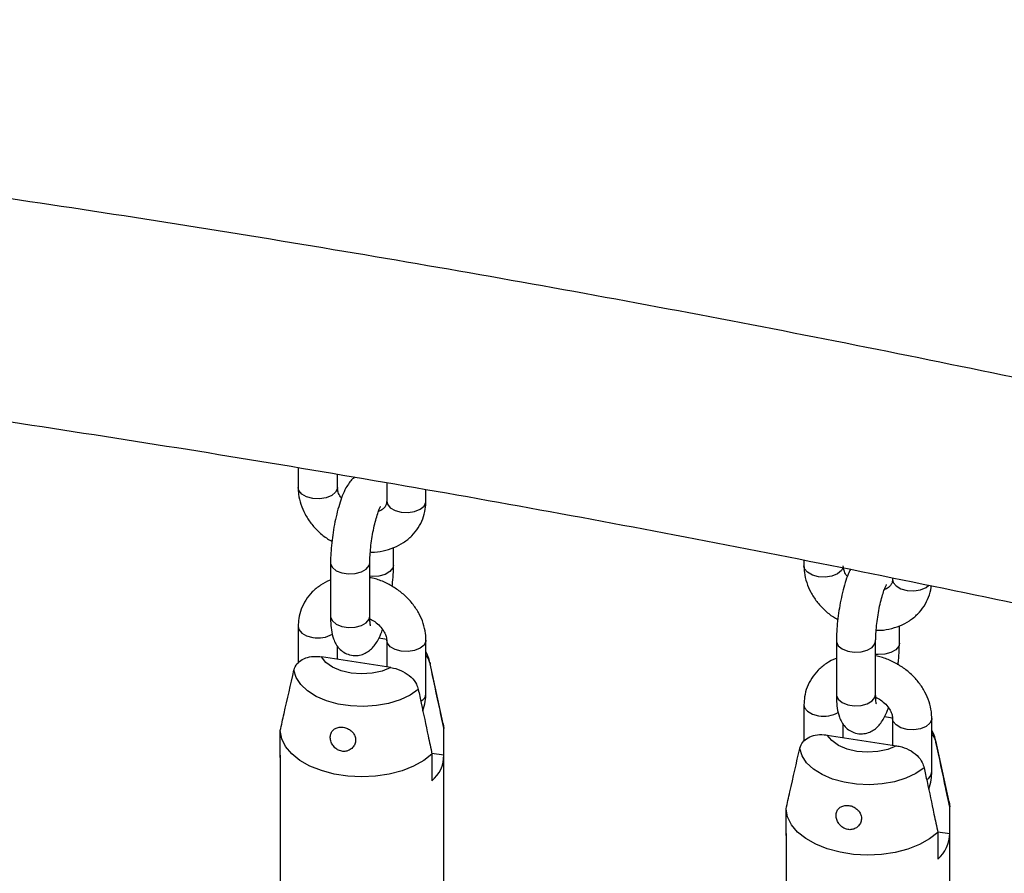
# Model space of a CAD drawing. Units: millimetres. Extents: x 0 to 42, y 0 to 29.8.
# Drawn here: x 37.1 to 37.8, y 25.3 to 25.9 of the extents above; entities that cross this region are included whole.
import ezdxf

# ---------------------------------------------------------------- set-up
doc = ezdxf.new("R2010")
doc.units = ezdxf.units.MM

msp = doc.modelspace()

# ---------------------------------------------------------------- linework, layer by layer
at = {"color": 7, "linetype": 'Continuous', "lineweight": 25}
for p, q in [((37.31875, 25.57997), (37.31875, 25.56783)), ((37.34275, 25.56783), (37.34275, 25.57592)), ((37.37284, 25.57084), (37.37284, 25.55947)), ((37.39684, 25.55947), (37.39684, 25.56666)), ((37.37284, 25.55961), (37.37284, 25.55947)), ((37.37704, 25.52047), (37.37704, 25.5311)), ((37.62784, 25.52347), (37.62784, 25.52002)), ((37.33855, 25.52191), (37.33855, 25.48925)), ((37.36255, 25.48925), (37.36255, 25.52191)), ((37.68194, 25.51269), (37.68194, 25.51165)), ((37.68194, 25.51179), (37.68194, 25.51165)), ((37.31875, 25.48291), (37.31875, 25.46065)), ((37.68614, 25.47266), (37.68614, 25.48329)), ((37.37287, 25.47497), (37.36802, 25.47572)), ((37.34275, 25.46289), (37.34275, 25.471)), ((37.37284, 25.47455), (37.37284, 25.45824)), ((37.39684, 25.44188), (37.39684, 25.47455)), ((37.64764, 25.4741), (37.64764, 25.44143)), ((37.67164, 25.44143), (37.67164, 25.4741)), ((37.37533, 25.45785), (37.33301, 25.4644)), ((37.4074, 25.42354), (37.39922, 25.46114)), ((37.62784, 25.4351), (37.62784, 25.41284)), ((37.67712, 25.4279), (37.68197, 25.42715)), ((37.68194, 25.42673), (37.68194, 25.41042)), ((37.70594, 25.39407), (37.70594, 25.42673)), ((37.4074, 25.42354), (37.40778, 25.42057)), ((37.40778, 25.40424), (37.40778, 25.42057)), ((37.65184, 25.41508), (37.65184, 25.42319)), ((37.30781, 25.40297), (37.30781, 25.4193)), ((37.64211, 25.41659), (37.68442, 25.41004)), ((37.7165, 25.37572), (37.70832, 25.41333)), ((37.30779, 25.40361), (37.30779, 25.26316)), ((37.30781, 25.40424), (37.30781, 25.40297)), ((37.40778, 25.40424), (37.40045, 25.40538)), ((37.40053, 25.40496), (37.40053, 25.38863)), ((37.40779, 25.26316), (37.40779, 25.40361)), ((37.7165, 25.37572), (37.71688, 25.37276)), ((37.71688, 25.35643), (37.71688, 25.37276)), ((37.6169, 25.35516), (37.6169, 25.37149)), ((37.61689, 25.3558), (37.61689, 25.21535)), ((37.6169, 25.35643), (37.6169, 25.35516)), ((37.70954, 25.35757), (37.71688, 25.35643)), ((37.70963, 25.35715), (37.70963, 25.34082)), ((37.71689, 25.21535), (37.71689, 25.3558))]:
    msp.add_line(p, q, dxfattribs=at)
at = {"color": 8, "linetype": 'Continuous', "lineweight": 25}
for p, q in [((37.36214, 25.52011), (37.36255, 25.5219)), ((37.36214, 25.48745), (37.36255, 25.48925)), ((37.67123, 25.4723), (37.67164, 25.47409)), ((37.39921, 25.46117), (37.39941, 25.46007)), ((37.67123, 25.43964), (37.67164, 25.44143)), ((37.70831, 25.41336), (37.70851, 25.41225))]:
    msp.add_line(p, q, dxfattribs=at)
at = {"color": 8, "linetype": 'Continuous', "lineweight": 25, "flags": 128}
for points in [[(37.34275, 25.56784), (37.3427, 25.56723), (37.34162, 25.56491), (37.33923, 25.56294), (37.33582, 25.56156), (37.33179, 25.56093), (37.32764, 25.56114), (37.32386, 25.56216), (37.32092, 25.56386), (37.31916, 25.56604), (37.31875, 25.56783)], [(37.37284, 25.55947), (37.37325, 25.55767), (37.37501, 25.55549), (37.37796, 25.55379), (37.38173, 25.55278), (37.38589, 25.55257), (37.38991, 25.55319), (37.39332, 25.55457), (37.39572, 25.55654), (37.39679, 25.55886), (37.39684, 25.55947)], [(37.33855, 25.52191), (37.33859, 25.5213), (37.33967, 25.51898), (37.34206, 25.51701), (37.34548, 25.51563), (37.3495, 25.51501), (37.35365, 25.51522), (37.35743, 25.51623), (37.36038, 25.51793), (37.36214, 25.52011)], [(37.37704, 25.52047), (37.37663, 25.51868), (37.37487, 25.5165), (37.37192, 25.5148), (37.36815, 25.51378), (37.36399, 25.51357), (37.36255, 25.5137)], [(37.65164, 25.51875), (37.65072, 25.51709), (37.64833, 25.51512), (37.64492, 25.51374), (37.64089, 25.51312), (37.63674, 25.51333), (37.63296, 25.51435), (37.63001, 25.51605), (37.62825, 25.51823), (37.62784, 25.52002)], [(37.68194, 25.51165), (37.68234, 25.50986), (37.68411, 25.50768), (37.68705, 25.50598), (37.69083, 25.50496), (37.69498, 25.50475), (37.69901, 25.50538), (37.70242, 25.50676), (37.70422, 25.50809)], [(37.33855, 25.48925), (37.33859, 25.48864), (37.33967, 25.48632), (37.34206, 25.48435), (37.34548, 25.48297), (37.3495, 25.48234), (37.35365, 25.48255), (37.35743, 25.48357), (37.36038, 25.48527), (37.36214, 25.48745)], [(37.31875, 25.48292), (37.31916, 25.48112), (37.32092, 25.47894), (37.32386, 25.47724), (37.32764, 25.47622)], [(37.38173, 25.46785), (37.37796, 25.46887), (37.37501, 25.47057), (37.37325, 25.47275), (37.37284, 25.47454)], [(37.39684, 25.47455), (37.39679, 25.47394), (37.39572, 25.47162), (37.39332, 25.46965), (37.38991, 25.46827), (37.38589, 25.46765), (37.38173, 25.46785)], [(37.64764, 25.4741), (37.64769, 25.47349), (37.64877, 25.47117), (37.65116, 25.4692), (37.65457, 25.46782), (37.6586, 25.46719), (37.66275, 25.4674), (37.66653, 25.46842), (37.66947, 25.47012), (37.67123, 25.4723)], [(37.68614, 25.47266), (37.68573, 25.47087), (37.68397, 25.46869), (37.68102, 25.46699), (37.67724, 25.46597), (37.67309, 25.46576), (37.67164, 25.46588)], [(37.64764, 25.44143), (37.64769, 25.44083), (37.64877, 25.43851), (37.65116, 25.43654), (37.65457, 25.43516), (37.6586, 25.43453), (37.66275, 25.43474), (37.66653, 25.43576), (37.66947, 25.43746), (37.67123, 25.43964)], [(37.62784, 25.4351), (37.62825, 25.43331), (37.63001, 25.43113), (37.63296, 25.42943), (37.63674, 25.42841)], [(37.69083, 25.42004), (37.68705, 25.42106), (37.68411, 25.42276), (37.68234, 25.42494), (37.68194, 25.42673)], [(37.70594, 25.42674), (37.70589, 25.42613), (37.70481, 25.42381), (37.70242, 25.42184), (37.69901, 25.42046), (37.69498, 25.41983), (37.69083, 25.42004)]]:
    msp.add_lwpolyline(points, dxfattribs=at)
at = {"color": 7, "linetype": 'Continuous', "lineweight": 25, "flags": 128}
for points in [[(37.37533, 25.45785), (37.37002, 25.45569), (37.36395, 25.45435), (37.3575, 25.45393), (37.35107, 25.45444), (37.34505, 25.45585), (37.33983, 25.45808), (37.33573, 25.46099), (37.33301, 25.4644)], [(37.39216, 25.44445), (37.3871, 25.44097), (37.38099, 25.43809), (37.37405, 25.43593), (37.36653, 25.43457), (37.3587, 25.43404), (37.35084, 25.43437), (37.34323, 25.43555), (37.33614, 25.43753), (37.32981, 25.44025), (37.32449, 25.4436), (37.32035, 25.44747), (37.31755, 25.45173), (37.31618, 25.45621)], [(37.40053, 25.40496), (37.39548, 25.40097), (37.38931, 25.39753), (37.38222, 25.39475), (37.37441, 25.39272), (37.36611, 25.39148), (37.35757, 25.39108), (37.34904, 25.39152), (37.34076, 25.3928), (37.33298, 25.39488), (37.32594, 25.39769), (37.31982, 25.40116), (37.31483, 25.40518), (37.31109, 25.40963), (37.30873, 25.41439), (37.30781, 25.4193)], [(37.68442, 25.41004), (37.67912, 25.40788), (37.67305, 25.40654), (37.6666, 25.40611), (37.66016, 25.40662), (37.65415, 25.40804), (37.64893, 25.41027), (37.64483, 25.41318), (37.64211, 25.41659)], [(37.70126, 25.39664), (37.69619, 25.39315), (37.69008, 25.39028), (37.68314, 25.38812), (37.67563, 25.38675), (37.6678, 25.38623), (37.65994, 25.38656), (37.65233, 25.38773), (37.64523, 25.38972), (37.63891, 25.39243), (37.63358, 25.39579), (37.62945, 25.39966), (37.62664, 25.40391), (37.62527, 25.40839)], [(37.70963, 25.35715), (37.70457, 25.35315), (37.69841, 25.34972), (37.69132, 25.34694), (37.68351, 25.3449), (37.67521, 25.34366), (37.66667, 25.34326), (37.65814, 25.34371), (37.64986, 25.34499), (37.64208, 25.34707), (37.63503, 25.34988), (37.62892, 25.35335), (37.62392, 25.35737), (37.62019, 25.36182), (37.61782, 25.36657), (37.6169, 25.37149)]]:
    msp.add_lwpolyline(points, dxfattribs=at)
at = {"color": 8, "linetype": 'Continuous', "lineweight": 25}
for centre, radius, start, end in [((37.3309, 25.49328), 0.01737, 259.17275, 300.72071), ((37.3913, 25.44223), 0.00555, 296.14616, 356.47893), ((37.64, 25.44547), 0.01737, 259.17275, 300.72071), ((37.70039, 25.39441), 0.00555, 296.1427, 356.47867)]:
    msp.add_arc(centre, radius, start, end, dxfattribs=at)
at = {"color": 7, "linetype": 'Continuous', "lineweight": 25}
for centre in [(37.3871, 25.40435), (37.6962, 25.35654)]:
    msp.add_arc(centre, 0.02068, 310.51012, 359.69296, dxfattribs=at)
for points, knots in [([(38.80897, 25.35988), (38.7918, 25.36526), (38.74113, 25.38116), (38.65677, 25.40682), (38.55585, 25.43652), (38.45473, 25.46521), (38.35344, 25.49292), (38.25198, 25.51962), (38.15037, 25.54532), (38.04863, 25.57002), (37.94676, 25.5937), (37.84479, 25.61637), (37.74273, 25.63802), (37.64059, 25.65866), (37.53838, 25.67827), (37.43613, 25.69685), (37.33385, 25.7144), (37.23154, 25.73093), (37.12923, 25.74642), (37.02693, 25.76087), (36.92466, 25.77429), (36.82242, 25.78667), (36.72024, 25.798), (36.61812, 25.80829), (36.51609, 25.81754), (36.41416, 25.82574), (36.31234, 25.8329), (36.21064, 25.839), (36.10908, 25.84406), (36.00768, 25.84806), (35.90645, 25.85102), (35.80541, 25.85291), (35.70854, 25.85379), (35.64545, 25.85358), (35.61589, 25.85348)], [0, 0, 0, 0, 0.016322, 0.048175, 0.080029, 0.111882, 0.143735, 0.175589, 0.207442, 0.239296, 0.271149, 0.303003, 0.334856, 0.36671, 0.398563, 0.430417, 0.462271, 0.494124, 0.525978, 0.557832, 0.589685, 0.621539, 0.653392, 0.685246, 0.7171, 0.748953, 0.780807, 0.81266, 0.844514, 0.876367, 0.90822, 0.940073, 0.971926, 1, 1, 1, 1]), ([(35.6167, 25.71868), (35.63413, 25.71876), (35.68477, 25.71898), (35.76879, 25.71854), (35.8688, 25.71703), (35.96901, 25.71445), (36.0694, 25.71084), (36.16996, 25.70618), (36.27066, 25.70047), (36.3715, 25.69372), (36.47246, 25.68593), (36.57353, 25.6771), (36.67468, 25.66722), (36.77592, 25.65631), (36.87722, 25.64436), (36.97856, 25.63137), (37.07994, 25.61735), (37.18134, 25.6023), (37.28274, 25.58622), (37.38413, 25.56911), (37.48549, 25.55097), (37.58681, 25.53182), (37.68808, 25.51164), (37.78928, 25.49045), (37.89039, 25.46824), (37.99141, 25.44502), (38.09231, 25.4208), (38.19308, 25.39557), (38.29371, 25.36934), (38.39419, 25.34212), (38.49449, 25.3139), (38.5946, 25.28469), (38.68592, 25.25714), (38.74379, 25.23903), (38.76844, 25.23132)], [0, 0, 0, 0, 0.016796, 0.048779, 0.080763, 0.112746, 0.14473, 0.176713, 0.208696, 0.240679, 0.272662, 0.304645, 0.336628, 0.368611, 0.400593, 0.432576, 0.464559, 0.496541, 0.528524, 0.560507, 0.592489, 0.624472, 0.656454, 0.688437, 0.72042, 0.752402, 0.784385, 0.816367, 0.84835, 0.880333, 0.912315, 0.944298, 0.976281, 1, 1, 1, 1]), ([(37.35337, 25.57413), (37.35291, 25.57378), (37.35152, 25.57274), (37.34976, 25.57052), (37.34767, 25.56722), (37.34576, 25.56296), (37.34389, 25.55756), (37.34228, 25.55165), (37.34091, 25.54529), (37.33982, 25.53881), (37.33905, 25.53239), (37.33862, 25.52668), (37.33857, 25.52334), (37.33855, 25.52191)], [0, 0, 0, 0, 0.033316, 0.100517, 0.183101, 0.297627, 0.401953, 0.510715, 0.614891, 0.717335, 0.819507, 0.922285, 1, 1, 1, 1]), ([(37.31875, 25.56783), (37.3188, 25.56647), (37.31893, 25.56302), (37.32023, 25.55753), (37.32278, 25.55156), (37.32643, 25.54593), (37.33111, 25.54086), (37.33551, 25.53715), (37.3385, 25.5355), (37.33941, 25.535)], [0, 0, 0, 0, 0.105582, 0.265608, 0.427282, 0.591628, 0.758241, 0.92647, 1, 1, 1, 1]), ([(37.34525, 25.56129), (37.34503, 25.56156), (37.344, 25.56282), (37.34313, 25.56507), (37.34276, 25.56688), (37.34275, 25.56772), (37.34275, 25.56783)], [0, 0, 0, 0, 0.112687, 0.51577, 0.933161, 1, 1, 1, 1]), ([(37.36284, 25.52847), (37.36314, 25.52845), (37.3658, 25.52828), (37.37073, 25.52907), (37.37733, 25.53094), (37.38326, 25.53407), (37.38831, 25.53817), (37.39229, 25.54311), (37.39507, 25.54866), (37.3966, 25.55419), (37.39677, 25.55785), (37.39684, 25.55947)], [0, 0, 0, 0, 0.016275, 0.14767, 0.278732, 0.408514, 0.536068, 0.660936, 0.783407, 0.9044, 1, 1, 1, 1]), ([(37.37284, 25.55947), (37.37283, 25.55916), (37.37278, 25.55801), (37.37226, 25.55655), (37.37095, 25.55498), (37.36944, 25.5538), (37.36815, 25.55342), (37.36787, 25.55334)], [0, 0, 0, 0, 0.110116, 0.406964, 0.693221, 0.935593, 1, 1, 1, 1]), ([(37.36255, 25.52191), (37.36255, 25.52264), (37.36258, 25.52472), (37.36282, 25.52874), (37.36338, 25.53387), (37.3642, 25.53922), (37.36524, 25.5444), (37.36642, 25.54906), (37.36759, 25.55272), (37.36853, 25.55509), (37.36918, 25.55631), (37.36919, 25.55633), (37.36919, 25.55633)], [0, 0, 0, 0, 0.062214, 0.176963, 0.295061, 0.415389, 0.536218, 0.655579, 0.771575, 0.867478, 0.95067, 1, 1, 1, 1]), ([(37.37618, 25.50738), (37.37629, 25.50823), (37.37667, 25.51124), (37.37696, 25.51569), (37.37702, 25.51903), (37.37704, 25.52047)], [0, 0, 0, 0, 0.185469, 0.649289, 1, 1, 1, 1]), ([(37.62784, 25.52002), (37.6279, 25.51865), (37.62803, 25.51521), (37.62933, 25.50972), (37.63187, 25.50375), (37.63552, 25.49811), (37.64021, 25.49305), (37.6446, 25.48933), (37.6476, 25.48769), (37.6485, 25.48719)], [0, 0, 0, 0, 0.105582, 0.265608, 0.427282, 0.591628, 0.758241, 0.92647, 1, 1, 1, 1]), ([(37.65619, 25.51782), (37.65572, 25.51686), (37.65456, 25.51446), (37.653, 25.50973), (37.65137, 25.50385), (37.65, 25.49748), (37.64892, 25.491), (37.64814, 25.48458), (37.64771, 25.47887), (37.64766, 25.47553), (37.64764, 25.4741)], [0, 0, 0, 0, 0.089884, 0.225066, 0.365997, 0.500985, 0.63373, 0.766122, 0.899299, 1, 1, 1, 1]), ([(37.65435, 25.51347), (37.65412, 25.51375), (37.6531, 25.515), (37.65223, 25.51726), (37.65186, 25.51907), (37.65185, 25.51991), (37.65184, 25.52002)], [0, 0, 0, 0, 0.112687, 0.51577, 0.933161, 1, 1, 1, 1]), ([(37.33855, 25.51128), (37.33848, 25.51126), (37.33624, 25.5106), (37.33236, 25.50824), (37.32727, 25.50423), (37.3233, 25.49926), (37.32051, 25.49372), (37.31899, 25.48819), (37.31882, 25.48453), (37.31875, 25.48291)], [0, 0, 0, 0, 0.005655, 0.184573, 0.36042, 0.532564, 0.701404, 0.868205, 1, 1, 1, 1]), ([(37.39684, 25.47455), (37.39679, 25.47591), (37.39665, 25.47936), (37.39535, 25.48485), (37.39281, 25.49082), (37.38915, 25.49645), (37.3845, 25.50155), (37.37897, 25.50599), (37.37273, 25.50953), (37.36717, 25.51185), (37.36369, 25.51253), (37.36255, 25.51276)], [0, 0, 0, 0, 0.0782507, 0.1968515, 0.3166742, 0.438477, 0.5619599, 0.686641, 0.8121199, 0.9381981, 1, 1, 1, 1]), ([(37.68194, 25.51165), (37.68192, 25.51135), (37.68187, 25.5102), (37.68136, 25.50873), (37.68005, 25.50717), (37.67854, 25.50599), (37.67724, 25.50561), (37.67697, 25.50553)], [0, 0, 0, 0, 0.110116, 0.406964, 0.693221, 0.935593, 1, 1, 1, 1]), ([(37.67164, 25.4741), (37.67165, 25.47483), (37.67167, 25.47691), (37.67192, 25.48092), (37.67247, 25.48606), (37.6733, 25.49141), (37.67434, 25.49659), (37.67552, 25.50125), (37.67669, 25.50491), (37.67763, 25.50728), (37.67827, 25.5085), (37.67828, 25.50851), (37.67829, 25.50852)], [0, 0, 0, 0, 0.062214, 0.176963, 0.295061, 0.415389, 0.536218, 0.655579, 0.771575, 0.867478, 0.95067, 1, 1, 1, 1]), ([(37.67194, 25.48066), (37.67223, 25.48064), (37.6749, 25.48046), (37.67983, 25.48126), (37.68642, 25.48313), (37.69236, 25.48625), (37.6974, 25.49036), (37.7014, 25.4953), (37.70413, 25.50085), (37.70545, 25.50511), (37.70561, 25.50747), (37.70563, 25.50779)], [0, 0, 0, 0, 0.017624, 0.15991, 0.301835, 0.442373, 0.580499, 0.715716, 0.848339, 0.97936, 1, 1, 1, 1]), ([(37.33855, 25.48925), (37.33856, 25.48827), (37.33859, 25.48529), (37.339, 25.48058), (37.33996, 25.47613), (37.34164, 25.47232), (37.34372, 25.46943), (37.34659, 25.46703), (37.35028, 25.4654), (37.35432, 25.46498), (37.35811, 25.46576), (37.36121, 25.46729), (37.36372, 25.46934), (37.36586, 25.47184), (37.3679, 25.47519), (37.36937, 25.47825), (37.37018, 25.48062), (37.37034, 25.48109)], [0, 0, 0, 0, 0.049078, 0.149897, 0.263239, 0.327111, 0.386523, 0.44552, 0.504995, 0.571056, 0.629292, 0.683655, 0.738462, 0.798562, 0.87242, 0.974845, 1, 1, 1, 1]), ([(37.363, 25.48341), (37.36298, 25.48347), (37.36293, 25.48362), (37.3627, 25.48507), (37.36257, 25.48706), (37.36255, 25.48866), (37.36255, 25.48925)], [0, 0, 0, 0, 0.216735, 0.493195, 0.816301, 1, 1, 1, 1]), ([(37.36257, 25.48754), (37.36358, 25.48702), (37.36588, 25.48582), (37.36881, 25.48324), (37.37115, 25.48026), (37.37251, 25.47731), (37.37283, 25.4755), (37.37284, 25.47466), (37.37284, 25.47455)], [0, 0, 0, 0, 0.1563234, 0.3576204, 0.5579123, 0.7587411, 0.9666985, 1, 1, 1, 1]), ([(37.68527, 25.45957), (37.68538, 25.46042), (37.68576, 25.46342), (37.68606, 25.46788), (37.68611, 25.47122), (37.68614, 25.47266)], [0, 0, 0, 0, 0.185469, 0.649289, 1, 1, 1, 1]), ([(37.31618, 25.45621), (37.3162, 25.4563), (37.31653, 25.4577), (37.31782, 25.46023), (37.32113, 25.46299), (37.32568, 25.4646), (37.32985, 25.46481), (37.33236, 25.46448), (37.33301, 25.4644)], [0, 0, 0, 0, 0.0151181, 0.2291152, 0.4461254, 0.6718078, 0.9138826, 1, 1, 1, 1]), ([(37.3991, 25.46116), (37.39896, 25.46191), (37.39856, 25.46414), (37.39753, 25.46615), (37.39684, 25.46748)], [0, 0, 0, 0, 0.3377477, 1, 1, 1, 1]), ([(37.39941, 25.46007), (37.39939, 25.46016), (37.39905, 25.46166), (37.39842, 25.46357), (37.39708, 25.46504), (37.39684, 25.46531)], [0, 0, 0, 0, 0.054592, 0.827341, 1, 1, 1, 1]), ([(37.64764, 25.46347), (37.64757, 25.46345), (37.64534, 25.46278), (37.64146, 25.46042), (37.63637, 25.45642), (37.6324, 25.45145), (37.62961, 25.44591), (37.62808, 25.44038), (37.62792, 25.43672), (37.62784, 25.4351)], [0, 0, 0, 0, 0.005655, 0.184573, 0.36042, 0.532564, 0.701404, 0.868205, 1, 1, 1, 1]), ([(37.70594, 25.42673), (37.70588, 25.4281), (37.70575, 25.43154), (37.70445, 25.43704), (37.70191, 25.44301), (37.69825, 25.44863), (37.69359, 25.45374), (37.68807, 25.45818), (37.68183, 25.46172), (37.67627, 25.46403), (37.67279, 25.46472), (37.67164, 25.46495)], [0, 0, 0, 0, 0.078251, 0.196852, 0.316674, 0.438477, 0.56196, 0.686641, 0.81212, 0.938198, 1, 1, 1, 1]), ([(37.37533, 25.45785), (37.37588, 25.45776), (37.37843, 25.45731), (37.38295, 25.45571), (37.38793, 25.4522), (37.39105, 25.44816), (37.39185, 25.44551), (37.39216, 25.44445)], [0, 0, 0, 0, 0.0726792, 0.3341588, 0.5967379, 0.8381133, 1, 1, 1, 1]), ([(37.40778, 25.42057), (37.407, 25.42429), (37.40423, 25.43746), (37.40142, 25.45062), (37.39941, 25.46007)], [0, 0, 0, 0, 0.282381, 1, 1, 1, 1]), ([(37.30781, 25.4193), (37.30859, 25.42278), (37.31136, 25.43509), (37.31416, 25.44738), (37.31618, 25.45621)], [0, 0, 0, 0, 0.282381, 1, 1, 1, 1]), ([(37.39216, 25.44445), (37.39276, 25.44164), (37.39478, 25.4322), (37.39757, 25.41903), (37.39975, 25.40868), (37.40053, 25.40496)], [0, 0, 0, 0, 0.213398, 0.717619, 1, 1, 1, 1]), ([(37.39495, 25.43138), (37.39555, 25.43325), (37.39664, 25.43666), (37.39678, 25.44026), (37.39684, 25.44188)], [0, 0, 0, 0, 0.55007, 1, 1, 1, 1]), ([(37.64764, 25.44143), (37.64765, 25.44046), (37.64769, 25.43747), (37.6481, 25.43277), (37.64905, 25.42832), (37.65074, 25.42451), (37.65282, 25.42162), (37.65569, 25.41922), (37.65938, 25.41759), (37.66342, 25.41717), (37.66721, 25.41794), (37.67031, 25.41948), (37.67282, 25.42153), (37.67495, 25.42403), (37.67699, 25.42738), (37.67847, 25.43044), (37.67927, 25.43281), (37.67943, 25.43328)], [0, 0, 0, 0, 0.049078, 0.149897, 0.263239, 0.327111, 0.386523, 0.44552, 0.504995, 0.571056, 0.629292, 0.683655, 0.738462, 0.798562, 0.87242, 0.974845, 1, 1, 1, 1]), ([(37.67209, 25.43559), (37.67207, 25.43566), (37.67203, 25.43581), (37.6718, 25.43726), (37.67166, 25.43924), (37.67165, 25.44085), (37.67164, 25.44143)], [0, 0, 0, 0, 0.216735, 0.493195, 0.816301, 1, 1, 1, 1]), ([(37.67167, 25.43973), (37.67268, 25.43921), (37.67498, 25.43801), (37.67791, 25.43543), (37.68025, 25.43244), (37.6816, 25.4295), (37.68192, 25.42768), (37.68193, 25.42685), (37.68194, 25.42673)], [0, 0, 0, 0, 0.156323, 0.35762, 0.557912, 0.758741, 0.966699, 1, 1, 1, 1]), ([(37.34997, 25.40737), (37.3507, 25.40784), (37.35217, 25.40878), (37.35353, 25.41102), (37.35403, 25.41353), (37.35355, 25.41606), (37.35219, 25.41828), (37.35015, 25.42002), (37.34767, 25.42115), (37.34503, 25.42157), (37.34253, 25.42123), (37.34045, 25.42013), (37.339, 25.41837), (37.33831, 25.41612), (37.33843, 25.41359), (37.33938, 25.41105), (37.34109, 25.4088), (37.34341, 25.4072), (37.34598, 25.4065), (37.34825, 25.40665), (37.34948, 25.40716), (37.34997, 25.40737)], [0, 0, 0, 0, 0.0552171, 0.1103916, 0.1662974, 0.2210701, 0.2742593, 0.3269277, 0.3798587, 0.4330107, 0.4861878, 0.5393481, 0.5923028, 0.6449702, 0.6980542, 0.7525915, 0.8084402, 0.8636099, 0.9161657, 0.9666799, 1, 1, 1, 1]), ([(37.62527, 25.40839), (37.62529, 25.40849), (37.62563, 25.40988), (37.62692, 25.41242), (37.63022, 25.41518), (37.63477, 25.41678), (37.63895, 25.417), (37.64145, 25.41667), (37.64211, 25.41659)], [0, 0, 0, 0, 0.0151181, 0.2291152, 0.4461254, 0.6718078, 0.9138826, 1, 1, 1, 1]), ([(37.70819, 25.41336), (37.70806, 25.41411), (37.70766, 25.41633), (37.70662, 25.41833), (37.70594, 25.41967)], [0, 0, 0, 0, 0.336406, 1, 1, 1, 1]), ([(37.70851, 25.41225), (37.70849, 25.41235), (37.70815, 25.41385), (37.70752, 25.41576), (37.70618, 25.41722), (37.70594, 25.41749)], [0, 0, 0, 0, 0.054595, 0.8273899, 1, 1, 1, 1]), ([(37.68442, 25.41004), (37.68498, 25.40994), (37.68752, 25.4095), (37.69205, 25.4079), (37.69703, 25.40438), (37.70015, 25.40035), (37.70094, 25.3977), (37.70126, 25.39664)], [0, 0, 0, 0, 0.072679, 0.334159, 0.596738, 0.838113, 1, 1, 1, 1]), ([(37.71688, 25.37276), (37.7161, 25.37648), (37.71333, 25.38964), (37.71052, 25.40281), (37.70851, 25.41225)], [0, 0, 0, 0, 0.282381, 1, 1, 1, 1]), ([(37.6169, 25.37149), (37.61768, 25.37497), (37.62045, 25.38727), (37.62326, 25.39957), (37.62527, 25.40839)], [0, 0, 0, 0, 0.282381, 1, 1, 1, 1]), ([(37.70126, 25.39664), (37.70186, 25.39383), (37.70388, 25.38438), (37.70667, 25.37122), (37.70885, 25.36087), (37.70963, 25.35715)], [0, 0, 0, 0, 0.2133979, 0.717619, 1, 1, 1, 1]), ([(37.70405, 25.38356), (37.70465, 25.38544), (37.70574, 25.38885), (37.70587, 25.39245), (37.70594, 25.39407)], [0, 0, 0, 0, 0.550102, 1, 1, 1, 1]), ([(37.65053, 25.36088), (37.65123, 25.36035), (37.65264, 25.3593), (37.65518, 25.35869), (37.65769, 25.35889), (37.65996, 25.35992), (37.66178, 25.36166), (37.66289, 25.36396), (37.66308, 25.36652), (37.6623, 25.36898), (37.66071, 25.37107), (37.65851, 25.37263), (37.65594, 25.37355), (37.65332, 25.37373), (37.65092, 25.37315), (37.64901, 25.37184), (37.64779, 25.3699), (37.64735, 25.36753), (37.64774, 25.36498), (37.64883, 25.36263), (37.65, 25.36142), (37.65053, 25.36088)], [0, 0, 0, 0, 0.051649, 0.10336, 0.153833, 0.204732, 0.257931, 0.313379, 0.369112, 0.42333, 0.476221, 0.528928, 0.581953, 0.635119, 0.688293, 0.741415, 0.794257, 0.846936, 0.900382, 0.955434, 1, 1, 1, 1])]:
    msp.add_open_spline(points, degree=3, knots=knots, dxfattribs=at)

doc.saveas('drawing.dxf')
